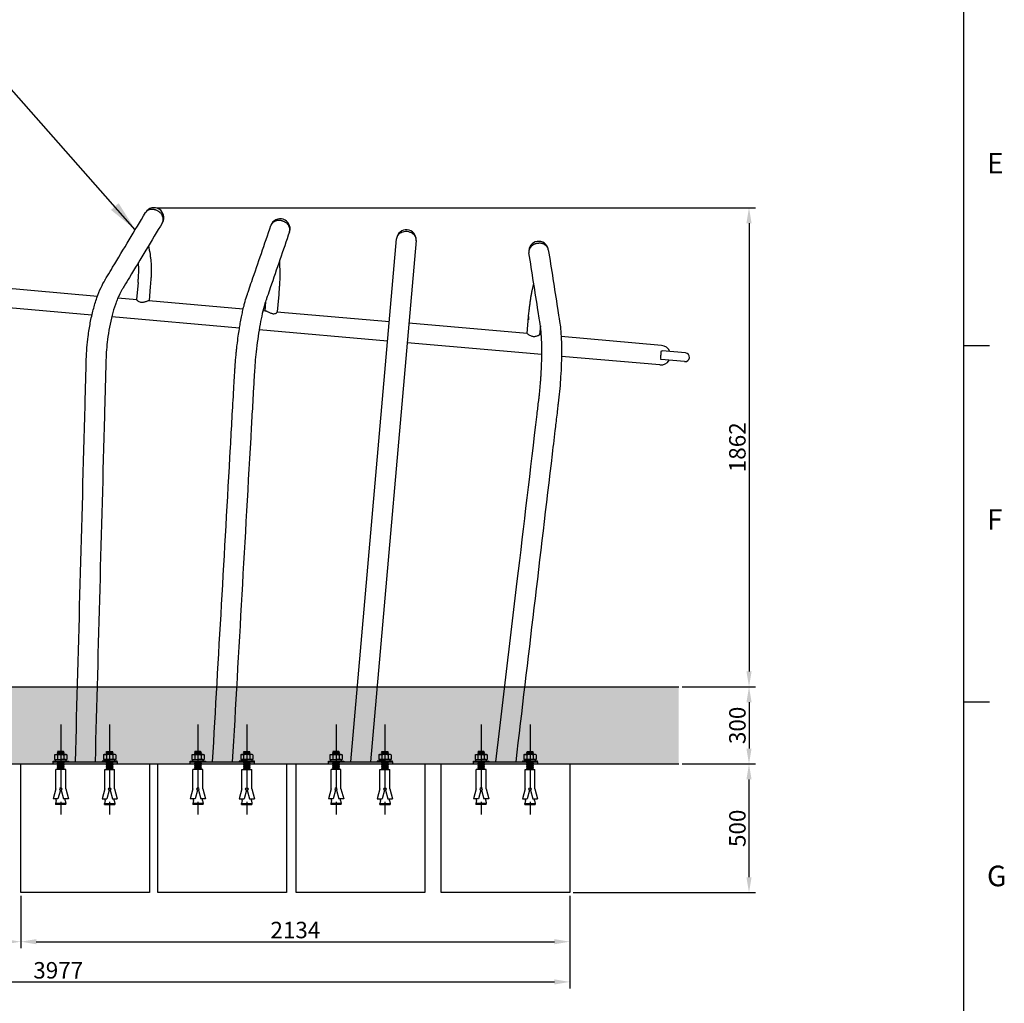
# Model space of a CAD drawing. Units: millimetres. Extents: x 10 to 16830, y 0 to 11880.
# Drawn here: x 12751 to 16577, y 1998 to 5821 of the extents above; entities that cross this region are included whole.
import ezdxf

# ---------------------------------------------------------------- set-up
doc = ezdxf.new("R2010")
doc.units = ezdxf.units.MM
doc.header["$LTSCALE"] = 200
doc.header["$MEASUREMENT"] = 0
doc.linetypes.add('CENTER', pattern=[2, 1.25, -0.25, 0.25, -0.25])
doc.linetypes.add('CENTER2', pattern=[28.575, 19.05, -3.175, 3.175, -3.175])
for name, color, linetype, true_color in [('CL', 1, 'CENTER2', 0xff0000), ('DIM', 9, 'Continuous', 0x808080), ('Sheet', 5, 'Continuous', 0x0000ff)]:
    doc.layers.add(name, color=color, linetype=linetype, true_color=true_color)
doc.styles.add('Arial', font='arial.ttf')
doc.dimstyles.new('DYNAMO (STANDARD)', dxfattribs={"dimscale": 40, "dimtxt": 3.2, "dimasz": 3, "dimexe": 1.25, "dimexo": 0.625, "dimtad": 1, "dimtoh": 1, "dimdec": 0, "dimzin": 1, "dimdsep": 46, "dimtxsty": 'Arial', "dimcen": 0, "dimadec": 0, "dimazin": 0, "dimtfac": 1, "dimtdec": 4, "dimtix": 1, "dimtmove": 1, "dimatfit": 3, "dimfxl": 0, "dimtolj": 1, "dimtzin": 1, "dimarcsym": 0})
doc.dimstyles.new('DYNAMO (STANDARD) 14', dxfattribs={"dimscale": 20, "dimtxt": 3.2, "dimasz": 3, "dimexe": 1.25, "dimexo": 0.625, "dimtad": 1, "dimtoh": 1, "dimdec": 0, "dimzin": 1, "dimdsep": 46, "dimtxsty": 'Arial', "dimcen": 0, "dimadec": 0, "dimazin": 0, "dimtfac": 1, "dimtdec": 4, "dimtix": 1, "dimtmove": 1, "dimatfit": 3, "dimfxl": 0, "dimtolj": 1, "dimtzin": 1, "dimarcsym": 0})
doc.dimstyles.new('DYNAMO (STANDARD) 15', dxfattribs={"dimscale": 20, "dimtxt": 3.2, "dimasz": 3, "dimexe": 1.25, "dimexo": 0.625, "dimtad": 1, "dimtoh": 1, "dimdec": 0, "dimzin": 1, "dimdsep": 46, "dimtxsty": 'Arial', "dimcen": 0, "dimadec": 0, "dimazin": 0, "dimtfac": 1, "dimtdec": 4, "dimtix": 1, "dimtmove": 1, "dimatfit": 3, "dimfxl": 0, "dimtolj": 1, "dimtzin": 1, "dimarcsym": 0})
doc.dimstyles.new('DYNAMO (STANDARD) 16', dxfattribs={"dimscale": 20, "dimtxt": 3.2, "dimasz": 3, "dimexe": 1.25, "dimexo": 0.625, "dimtad": 1, "dimtoh": 1, "dimdec": 0, "dimzin": 1, "dimdsep": 46, "dimtxsty": 'Arial', "dimcen": 0, "dimadec": 0, "dimazin": 0, "dimtfac": 1, "dimtdec": 4, "dimtix": 1, "dimtmove": 1, "dimatfit": 3, "dimfxl": 0, "dimtolj": 1, "dimtzin": 1, "dimarcsym": 0})
doc.dimstyles.new('DYNAMO (STANDARD) 18', dxfattribs={"dimscale": 20, "dimtxt": 3.2, "dimasz": 3, "dimexe": 1.25, "dimexo": 0.625, "dimtad": 1, "dimtoh": 1, "dimdec": 0, "dimzin": 1, "dimdsep": 46, "dimtxsty": 'Arial', "dimcen": 0, "dimadec": 0, "dimazin": 0, "dimtfac": 1, "dimtdec": 4, "dimtix": 1, "dimtmove": 1, "dimatfit": 3, "dimfxl": 0, "dimtolj": 1, "dimtzin": 1, "dimarcsym": 0})
doc.dimstyles.new('DYNAMO (STANDARD) 19', dxfattribs={"dimscale": 20, "dimtxt": 3.2, "dimasz": 3, "dimexe": 1.25, "dimexo": 0.625, "dimtad": 1, "dimtoh": 1, "dimdec": 0, "dimzin": 1, "dimdsep": 46, "dimtxsty": 'Arial', "dimcen": 0, "dimadec": 0, "dimazin": 0, "dimtfac": 1, "dimtdec": 4, "dimtix": 1, "dimtmove": 1, "dimatfit": 3, "dimfxl": 0, "dimtolj": 1, "dimtzin": 1, "dimarcsym": 0})
doc.dimstyles.new('DYNAMO (STANDARD) 20', dxfattribs={"dimscale": 20, "dimtxt": 3.2, "dimasz": 3, "dimexe": 1.25, "dimexo": 0.625, "dimtad": 1, "dimtoh": 1, "dimdec": 0, "dimzin": 1, "dimdsep": 46, "dimtxsty": 'Arial', "dimcen": 0, "dimadec": 0, "dimazin": 0, "dimtfac": 1, "dimtdec": 4, "dimtix": 1, "dimtmove": 1, "dimatfit": 3, "dimfxl": 0, "dimtolj": 1, "dimtzin": 1, "dimarcsym": 0})

# ---------------------------------------------------------------- blocks, each defined once
blk = doc.blocks.new('ISO A1 title block')
at = {"layer": 'Sheet'}
for p, q in [((820, 227.75), (825, 227.75)), ((820, 158.5), (825, 158.5))]:
    blk.add_line(p, q, dxfattribs=at)
blk.add_lwpolyline([(820, 574), (20, 574), (20, 20), (820, 20)], close=True, dxfattribs=at)
at = {"layer": 'Sheet', "color": 6, "true_color": 0xff00ff, "char_height": 4, "attachment_point": 7, "line_spacing_factor": 0.963855}
for s, insert, width in [('\\fArial;E', (824.5, 261.18), 6.9639), ('\\fArial;F', (824.5, 191.93), 6.6988), ('\\fArial;G', (824.5, 122.67), 7.7349)]:
    blk.add_mtext(s, dxfattribs=dict(at, insert=insert, width=width))
blk = doc.blocks.new('*D9')
at = {"layer": 'Defpoints', "color": 0}
for p in [(10912.2, 2428.6), (14888.7, 2428.6), (14888.7, 2081.5)]:
    blk.add_point(p, dxfattribs=at)
at = {"layer": 'DIM', "color": 0, "lineweight": -2}
for p, q in [((10912.2, 2416.1), (10912.2, 2056.5)), ((14888.7, 2416.1), (14888.7, 2056.5)), ((10972.2, 2081.5), (14828.7, 2081.5))]:
    blk.add_line(p, q, dxfattribs=at)
at = {"layer": 'DIM', "color": 0}
for points in [[(10972.2, 2091.5), (10972.2, 2071.5), (10912.2, 2081.5)], [(14828.7, 2071.5), (14828.7, 2091.5), (14888.7, 2081.5)]]:
    blk.add_solid(points, dxfattribs=at)
at = {"layer": 'DIM', "color": 0, "insert": (12900.5, 2126.7), "char_height": 64, "attachment_point": 5, "style": 'Arial'}
blk.add_mtext('\\A1;3977', dxfattribs=at)
blk = doc.blocks.new('*D10')
at = {"layer": 'Defpoints', "color": 0}
for p in [(12755.2, 2428.6), (14888.7, 2428.6), (14888.7, 2238)]:
    blk.add_point(p, dxfattribs=at)
at = {"layer": 'DIM', "color": 0, "lineweight": -2}
for p, q in [((12755.2, 2416.1), (12755.2, 2213)), ((14888.7, 2416.1), (14888.7, 2213)), ((12815.2, 2238), (14828.7, 2238))]:
    blk.add_line(p, q, dxfattribs=at)
at = {"layer": 'DIM', "color": 0}
for points in [[(12815.2, 2248), (12815.2, 2228), (12755.2, 2238)], [(14828.7, 2228), (14828.7, 2248), (14888.7, 2238)]]:
    blk.add_solid(points, dxfattribs=at)
at = {"layer": 'DIM', "color": 0, "insert": (13822, 2283.2), "char_height": 64, "attachment_point": 5, "style": 'Arial'}
blk.add_mtext('\\A1;2134', dxfattribs=at)
blk = doc.blocks.new('*D11')
at = {"layer": 'Defpoints', "color": 0}
for p in [(11412.2, 2428.6), (12755.2, 2428.6), (12755.2, 2238)]:
    blk.add_point(p, dxfattribs=at)
at = {"layer": 'DIM', "color": 0, "lineweight": -2}
for p, q in [((11412.2, 2416.1), (11412.2, 2213)), ((12755.2, 2416.1), (12755.2, 2213)), ((11472.2, 2238), (12695.2, 2238))]:
    blk.add_line(p, q, dxfattribs=at)
at = {"layer": 'DIM', "color": 0}
for points in [[(11472.2, 2248), (11472.2, 2228), (11412.2, 2238)], [(12695.2, 2228), (12695.2, 2248), (12755.2, 2238)]]:
    blk.add_solid(points, dxfattribs=at)
at = {"layer": 'DIM', "color": 0, "insert": (12083.7, 2283.2), "char_height": 64, "attachment_point": 5, "style": 'Arial'}
blk.add_mtext('\\A1;1343', dxfattribs=at)
blk = doc.blocks.new('*D13')
at = {"layer": 'Defpoints', "color": 0}
for p in [(15312.2, 2928.6), (15585, 2928.6), (14888.7, 2428.6)]:
    blk.add_point(p, dxfattribs=at)
at = {"layer": 'DIM', "color": 0, "lineweight": -2}
for p, q in [((15324.7, 2928.6), (15610, 2928.6)), ((15585, 2488.6), (15585, 2868.6)), ((14901.2, 2428.6), (15610, 2428.6))]:
    blk.add_line(p, q, dxfattribs=at)
at = {"layer": 'DIM', "color": 0}
for points in [[(15595, 2868.6), (15575, 2868.6), (15585, 2928.6)], [(15575, 2488.6), (15595, 2488.6), (15585, 2428.6)]]:
    blk.add_solid(points, dxfattribs=at)
at = {"layer": 'DIM', "color": 0, "insert": (15539.8, 2678.6), "char_height": 64, "attachment_point": 5, "rotation": 90, "style": 'Arial'}
blk.add_mtext('\\A1;500', dxfattribs=at)
blk = doc.blocks.new('*D14')
at = {"layer": 'Defpoints', "color": 0}
for p in [(15312.2, 3228.6), (15312.2, 2928.6), (15585, 2928.6)]:
    blk.add_point(p, dxfattribs=at)
at = {"layer": 'DIM', "color": 0, "lineweight": -2}
for p, q in [((15324.7, 3228.6), (15610, 3228.6)), ((15585, 3168.6), (15585, 2988.6)), ((15324.7, 2928.6), (15610, 2928.6))]:
    blk.add_line(p, q, dxfattribs=at)
at = {"layer": 'DIM', "color": 0}
for points in [[(15595, 3168.6), (15575, 3168.6), (15585, 3228.6)], [(15575, 2988.6), (15595, 2988.6), (15585, 2928.6)]]:
    blk.add_solid(points, dxfattribs=at)
at = {"layer": 'DIM', "color": 0, "insert": (15539.8, 3078.6), "char_height": 64, "attachment_point": 5, "rotation": 90, "style": 'Arial'}
blk.add_mtext('\\A1;300', dxfattribs=at)
blk = doc.blocks.new('*D15')
at = {"layer": 'Defpoints', "color": 0}
for p in [(13272.8, 5090.4), (15312.2, 3228.6), (15585, 3228.6)]:
    blk.add_point(p, dxfattribs=at)
at = {"layer": 'DIM', "color": 0, "lineweight": -2}
for p, q in [((13285.3, 5090.4), (15610, 5090.4)), ((15585, 5030.4), (15585, 3288.6)), ((15324.7, 3228.6), (15610, 3228.6))]:
    blk.add_line(p, q, dxfattribs=at)
at = {"layer": 'DIM', "color": 0}
for points in [[(15595, 5030.4), (15575, 5030.4), (15585, 5090.4)], [(15575, 3288.6), (15595, 3288.6), (15585, 3228.6)]]:
    blk.add_solid(points, dxfattribs=at)
at = {"layer": 'DIM', "color": 0, "insert": (15539.8, 4159.5), "char_height": 64, "attachment_point": 5, "rotation": 90, "style": 'Arial'}
blk.add_mtext('\\A1;1862', dxfattribs=at)
blk = doc.blocks.new('set anchor bolt')
at = {"color": 6, "true_color": 0xff00ff}
for p, q in [((-8480.5, -25624.6), (-8476, -25620.5)), ((-8476, -25628.6), (-8480.5, -25624.6)), ((-8480.5, -25624.6), (-8440, -25626.8)), ((-8476, -25620.5), (-8442, -25620.5)), ((-8476, -25620.5), (-8444.5, -25622.8)), ((-8476, -25620.5), (-8444.5, -25622.8)), ((-8444.5, -25622.8), (-8442, -25620.5)), ((-8440, -25626.8), (-8444.5, -25622.8)), ((-8444.5, -25630.9), (-8440, -25626.8)), ((-8415.3, -25676.5), (-8505.3, -25676.5)), ((-8505.3, -25676.5), (-8505.3, -25681.2)), ((-8505.3, -25681.2), (-8415.3, -25681.2)), ((-8496.3, -25640.3), (-8491.3, -25636.7)), ((-8496.3, -25640.3), (-8496.3, -25667.2)), ((-8424.3, -25667.2), (-8496.3, -25667.2)), ((-8491.8, -25673.4), (-8491.8, -25670.3)), ((-8429.2, -25636.7), (-8491.3, -25636.7)), ((-8490.5, -25636.7), (-8479, -25636.7)), ((-8488.6, -25667.2), (-8460.3, -25667.2)), ((-8480.5, -25632.7), (-8476, -25628.6)), ((-8476, -25636.7), (-8480.5, -25632.7)), ((-8480.5, -25632.7), (-8440, -25634.9)), ((-8480.5, -25684.1), (-8477.3, -25681.2)), ((-8480.5, -25684.1), (-8440, -25686.4)), ((-8476, -25688.2), (-8480.5, -25684.1)), ((-8479, -25640.3), (-8479, -25667.2)), ((-8476, -25628.6), (-8444.5, -25630.9)), ((-8464.8, -25676.5), (-8461.5, -25681.2)), ((-8460.4, -25681.2), (-8444.5, -25682.3)), ((-8460.4, -25681.2), (-8444.5, -25682.3)), ((-8437.7, -25667.2), (-8460.3, -25667.2)), ((-8457.6, -25676.5), (-8454.3, -25681.2)), ((-8440, -25634.9), (-8444.5, -25630.9)), ((-8444.5, -25682.3), (-8443.3, -25681.2)), ((-8440, -25686.4), (-8444.5, -25682.3)), ((-8442, -25636.7), (-8440, -25634.9)), ((-8430.1, -25636.7), (-8441.6, -25636.7)), ((-8441.6, -25640.3), (-8441.6, -25667.2)), ((-8441.6, -25640.3), (-8441.6, -25667.2)), ((-8424.3, -25640.3), (-8429.2, -25636.7)), ((-8424.3, -25640.3), (-8429.2, -25636.7)), ((-8428.8, -25673.4), (-8428.8, -25670.3)), ((-8424.3, -25640.3), (-8424.3, -25667.2)), ((-8415.3, -25681.2), (-8415.3, -25676.5)), ((-8489.5, -25726.2), (-8431, -25726.2)), ((-8489.5, -25840.9), (-8489.5, -25726.2)), ((-8480.5, -25692.2), (-8476, -25688.2)), ((-8480.5, -25692.2), (-8440, -25694.5)), ((-8476, -25696.3), (-8480.5, -25692.2)), ((-8480.5, -25700.3), (-8476, -25696.3)), ((-8480.5, -25700.3), (-8440, -25702.6)), ((-8476, -25704.4), (-8480.5, -25700.3)), ((-8480.5, -25708.4), (-8476, -25704.4)), ((-8480.5, -25708.4), (-8440, -25710.7)), ((-8476, -25712.5), (-8480.5, -25708.4)), ((-8480.5, -25716.5), (-8476, -25712.5)), ((-8476, -25720.6), (-8480.5, -25716.5)), ((-8480.5, -25716.5), (-8440, -25718.8)), ((-8480.5, -25724.6), (-8476, -25720.6)), ((-8478.8, -25726.2), (-8480.5, -25724.6)), ((-8480.5, -25724.6), (-8452.3, -25726.2)), ((-8476, -25688.2), (-8444.5, -25690.4)), ((-8476, -25696.3), (-8444.5, -25698.5)), ((-8476, -25696.3), (-8444.5, -25698.5)), ((-8476, -25704.4), (-8444.5, -25706.6)), ((-8476, -25712.5), (-8444.5, -25714.7)), ((-8476, -25712.5), (-8444.5, -25714.7)), ((-8476, -25720.6), (-8444.5, -25722.8)), ((-8444.5, -25690.4), (-8440, -25686.4)), ((-8440, -25694.5), (-8444.5, -25690.4)), ((-8444.5, -25698.5), (-8440, -25694.5)), ((-8440, -25702.6), (-8444.5, -25698.5)), ((-8444.5, -25706.6), (-8440, -25702.6)), ((-8440, -25710.7), (-8444.5, -25706.6)), ((-8444.5, -25714.7), (-8440, -25710.7)), ((-8440, -25718.8), (-8444.5, -25714.7)), ((-8444.5, -25722.8), (-8440, -25718.8)), ((-8440.8, -25726.2), (-8444.5, -25722.8)), ((-8431, -25840.9), (-8431, -25726.2)), ((-8489.5, -25840.9), (-8505.3, -25899.4)), ((-8462.8, -25848.1), (-8476.6, -25899.4)), ((-8457.8, -25848.1), (-8444, -25899.4)), ((-8431, -25840.9), (-8415.3, -25899.4)), ((-8505.3, -25899.4), (-8476.6, -25899.4)), ((-8487.2, -25908.7), (-8490.7, -25927.4)), ((-8487.2, -25908.7), (-8487.2, -25899.4)), ((-8444, -25899.4), (-8415.3, -25899.4)), ((-8433.4, -25908.7), (-8433.4, -25899.4)), ((-8433.4, -25899.4), (-8431, -25899.4)), ((-8433.4, -25908.7), (-8429.9, -25927.4)), ((-8490.7, -25927.4), (-8429.9, -25927.4)), ((-8490.7, -25932.1), (-8490.7, -25927.4)), ((-8490.7, -25932.1), (-8429.9, -25932.1)), ((-8429.9, -25927.4), (-8429.9, -25932.1))]:
    blk.add_line(p, q, dxfattribs=at)
blk.add_circle((-8460.3, -25840.9), 7.42, dxfattribs=at)
for centre, radius, start, end in [((-8487.6, -25648.9), 12.2, 44.83287, 135.16713), ((-8488.6, -25670.3), 3.15, 90, 180), ((-8488.6, -25673.4), 3.15, 180, 270), ((-8460.3, -25686.8), 50.1, 68.03686, 111.96314), ((-8432.9, -25648.9), 12.2, 44.83287, 135.16713), ((-8431.9, -25670.3), 3.15, 0, 90), ((-8431.9, -25673.4), 3.15, 270, 0)]:
    blk.add_arc(centre, radius, start, end, dxfattribs=at)

msp = doc.modelspace()

# ---------------------------------------------------------------- hatches: boundary and pattern name
at = {"true_color": 0x808080}
h = msp.add_hatch(dxfattribs=at)
h.set_pattern_fill('AR-SAND', color=8, scale=50, style=0, pattern_type=2)
h.set_pattern_definition([(37.5, (-5180.46, 27707.87), (-3.14967, 96.34119), [0, -76, 0, -85, 0, -81.25]), (7.5, (-5180.46, 27707.87), (88.48884, 141.1073), [0, -41, 0, -68.5, 0, -26.25]), (327.5, (-5241.96, 27707.87), (155.7071, 0.28295), [0, -25, 0, -90, 0, -117.5]), (317.5, (-5241.96, 27707.87), (150.30633, 43.8838), [0, -12.5, 0, -59, 0, -67.5])])
h.paths.add_polyline_path([(15312.2, 3228.6), (10712.2, 3228.6), (10712.2, 2928.6), (15312.2, 2928.6)], flags=0)

# ---------------------------------------------------------------- linework, layer by layer
for p, q in [((14219.8, 4982.1), (14219.4, 4981.4)), ((14220.2, 4982.7), (14219.8, 4982.1)), ((14219.8, 4982.1), (14219.8, 4982.1)), ((14220.3, 4982.8), (14220.2, 4982.7)), ((14220.7, 4983.4), (14220.3, 4982.8)), ((14221.2, 4984), (14220.7, 4983.4)), ((14220.7, 4983.4), (14220.7, 4983.4)), ((14221.3, 4984.1), (14221.2, 4984)), ((14221.7, 4984.6), (14221.3, 4984.1)), ((14221.8, 4984.7), (14221.7, 4984.6)), ((14234.6, 4994.1), (14232.9, 4993.4)), ((14269.6, 4994.3), (14268.8, 4994.6)), ((14268.8, 4994.6), (14268.8, 4994.6)), ((14037.6, 2936.6), (14215.5, 4969.8)), ((14291.5, 4963.1), (14114.2, 2936.6)), ((14215.6, 4970.9), (14215.5, 4970.5)), ((14215.5, 4970.5), (14215.5, 4970.2)), ((14215.5, 4970.2), (14215.5, 4969.8)), ((14215.6, 4971.3), (14215.6, 4970.9)), ((14290.8, 4971.5), (14290.7, 4972.1)), ((14290.9, 4971.3), (14290.8, 4971.5)), ((14291, 4970.7), (14290.9, 4971.3)), ((14291, 4970.6), (14291, 4970.7)), ((14291.1, 4970), (14291, 4970.6)), ((14291.2, 4969.8), (14291.1, 4970)), ((14291.3, 4969.2), (14291.2, 4969.8)), ((14291.3, 4969.1), (14291.3, 4969.2)), ((14291.4, 4968.5), (14291.3, 4969.1)), ((14291.4, 4968.3), (14291.4, 4968.5)), ((14291.4, 4967.7), (14291.4, 4968.3)), ((14291.5, 4967.6), (14291.4, 4967.7)), ((14291.4, 4962.3), (14291.4, 4962.6)), ((14291.5, 4966.9), (14291.5, 4967.6)), ((14291.6, 4965.4), (14291.5, 4966.9)), ((14291.5, 4963.1), (14291.5, 4963.1)), ((14735.4, 4936.4), (14735.1, 4935.9)), ((14735.6, 4936.6), (14735.4, 4936.4)), ((14736, 4937.1), (14735.6, 4936.6)), ((14736.1, 4937.3), (14736, 4937.1)), ((14736.5, 4937.7), (14736.1, 4937.3)), ((14736.7, 4937.9), (14736.5, 4937.7)), ((14737.1, 4938.4), (14736.7, 4937.9)), ((14737.3, 4938.6), (14737.1, 4938.4)), ((14737.7, 4939.1), (14737.3, 4938.6)), ((14737.9, 4939.3), (14737.7, 4939.1)), ((14738, 4939.4), (14737.9, 4939.3)), ((14738.3, 4939.7), (14738, 4939.4)), ((14738.5, 4939.9), (14738.3, 4939.7)), ((14740.4, 4941.7), (14738.5, 4939.9)), ((14740.5, 4941.8), (14740.4, 4941.7)), ((14741, 4942.2), (14740.5, 4941.8)), ((14741.2, 4942.4), (14741, 4942.2)), ((14741.7, 4942.8), (14741.2, 4942.4)), ((14741.9, 4942.9), (14741.7, 4942.8)), ((14742.5, 4943.4), (14741.9, 4942.9)), ((14742.6, 4943.5), (14742.5, 4943.4)), ((14743.2, 4943.9), (14742.6, 4943.5)), ((14743.3, 4944), (14743.2, 4943.9)), ((14744, 4944.5), (14743.3, 4944)), ((14744.1, 4944.6), (14744, 4944.5)), ((14744.7, 4945), (14744.1, 4944.6)), ((14744.9, 4945.1), (14744.7, 4945)), ((14745.5, 4945.5), (14744.9, 4945.1)), ((14745.7, 4945.6), (14745.5, 4945.5)), ((14746.5, 4946.1), (14745.7, 4945.6)), ((14745.7, 4945.6), (14745.7, 4945.6)), ((14748, 4946.9), (14746.5, 4946.1)), ((14746.5, 4946.1), (14746.5, 4946.1)), ((14748.1, 4947), (14748, 4946.9)), ((14748.8, 4947.4), (14748.1, 4947)), ((14749, 4947.5), (14748.8, 4947.4)), ((14749.7, 4947.8), (14749, 4947.5)), ((14749.8, 4947.9), (14749.7, 4947.8)), ((14750.5, 4948.2), (14749.8, 4947.9)), ((14750.6, 4948.2), (14750.5, 4948.2)), ((14751.4, 4948.6), (14750.6, 4948.2)), ((14752.2, 4949), (14751.4, 4948.6)), ((14751.4, 4948.6), (14751.4, 4948.6)), ((14752.3, 4949), (14752.2, 4949)), ((14753.1, 4949.3), (14752.3, 4949)), ((14753.9, 4949.6), (14753.1, 4949.3)), ((14753.1, 4949.3), (14753.1, 4949.3)), ((14754, 4949.6), (14753.9, 4949.6)), ((14755.6, 4950.2), (14754, 4949.6)), ((14756.5, 4950.5), (14755.6, 4950.2)), ((14755.6, 4950.2), (14755.6, 4950.2)), ((14756.7, 4950.5), (14756.5, 4950.5)), ((14757.3, 4950.7), (14756.7, 4950.5)), ((14757.6, 4950.8), (14757.3, 4950.7)), ((14758.2, 4950.9), (14757.6, 4950.8)), ((14758.4, 4951), (14758.2, 4950.9)), ((14759.1, 4951.2), (14758.4, 4951)), ((14759.3, 4951.2), (14759.1, 4951.2)), ((14760, 4951.4), (14759.3, 4951.2)), ((14760.2, 4951.4), (14760, 4951.4)), ((14762.7, 4951.9), (14760.2, 4951.4)), ((14762.7, 4951.9), (14763.6, 4952)), ((14763.7, 4952), (14763.6, 4952)), ((14763.7, 4952), (14764.3, 4952.1)), ((14764.5, 4952.1), (14764.3, 4952.1)), ((14764.6, 4952.1), (14764.5, 4952.1)), ((14764.6, 4952.1), (14765.4, 4952.2)), ((14765.7, 4952.2), (14765.4, 4952.2)), ((14765.7, 4952.2), (14766.3, 4952.3)), ((14766.6, 4952.3), (14766.3, 4952.3)), ((14766.6, 4952.3), (14766.9, 4952.3)), ((14767.3, 4952.4), (14766.9, 4952.3)), ((14767.3, 4952.4), (14768, 4952.4)), ((14729.6, 4922), (14729.5, 4920.5)), ((14729.5, 4920.5), (14729.5, 4919.9)), ((14729.5, 4919.9), (14729.5, 4919.8)), ((14729.5, 4919.8), (14729.5, 4919.2)), ((14729.5, 4919.2), (14729.5, 4918.5)), ((14729.5, 4918.5), (14729.5, 4918.4)), ((14729.5, 4918.4), (14729.5, 4917.8)), ((14729.5, 4917.8), (14729.5, 4917.7)), ((14729.5, 4917.7), (14729.6, 4917.1)), ((14729.7, 4922.7), (14729.6, 4922)), ((14729.6, 4917.1), (14729.6, 4917)), ((14729.6, 4917), (14729.6, 4916.4)), ((14729.6, 4916.4), (14729.7, 4916.2)), ((14729.8, 4923.4), (14729.7, 4922.7)), ((14729.7, 4922.7), (14729.7, 4922.7)), ((14729.7, 4916.2), (14729.7, 4915.7)), ((14729.7, 4915.7), (14729.8, 4915.5)), ((14729.9, 4924.1), (14729.8, 4923.4)), ((14729.8, 4923.4), (14729.8, 4923.4)), ((14729.8, 4915.5), (14729.8, 4915.5)), ((14730, 4924.8), (14729.9, 4924.1)), ((14729.9, 4924.1), (14729.9, 4924.1)), ((14730.1, 4924.9), (14730, 4924.8)), ((14730.2, 4925.5), (14730.1, 4924.9)), ((14730.4, 4926.3), (14730.2, 4925.6)), ((14730.2, 4925.6), (14730.2, 4925.5)), ((14730.6, 4927), (14730.4, 4926.3)), ((14730.4, 4926.3), (14730.4, 4926.3)), ((14730.9, 4927.8), (14730.6, 4927)), ((14730.6, 4927), (14730.6, 4927)), ((14731.1, 4928.5), (14730.9, 4927.8)), ((14730.9, 4927.8), (14730.9, 4927.8)), ((14731.4, 4929.2), (14731.1, 4928.6)), ((14731.1, 4928.6), (14731.1, 4928.5)), ((14731.7, 4929.9), (14731.4, 4929.3)), ((14731.4, 4929.3), (14731.4, 4929.2)), ((14732, 4930.6), (14731.7, 4930.1)), ((14731.7, 4930.1), (14731.7, 4929.9)), ((14732.1, 4930.8), (14732, 4930.6)), ((14732.3, 4931.4), (14732.1, 4930.8)), ((14732.4, 4931.6), (14732.3, 4931.4)), ((14732.7, 4932.1), (14732.4, 4931.6)), ((14732.8, 4932.3), (14732.7, 4932.1)), ((14732.9, 4932.4), (14732.8, 4932.3)), ((14733.1, 4932.8), (14732.9, 4932.4)), ((14733.2, 4933), (14733.1, 4932.8)), ((14734.1, 4934.5), (14733.2, 4933)), ((14734.5, 4935.1), (14734.1, 4934.5)), ((14734.6, 4935.2), (14734.5, 4935.1)), ((14734.9, 4935.7), (14734.6, 4935.2)), ((14735.1, 4935.9), (14734.9, 4935.7)), ((12555.5, 4790.7), (13053.3, 4747.2)), ((13210.7, 4800), (13204.9, 4733.9)), ((13258, 4783.6), (13253.3, 4729.7)), ((13259.1, 4795.8), (13258, 4783.6)), ((13757.2, 4752.2), (13756.1, 4740)), ((13031.4, 4672.5), (12548.9, 4714.7)), ((13132.6, 4740.2), (13205.4, 4733.8)), ((13252.9, 4729.7), (13619.6, 4697.6)), ((13706, 4724.7), (13703, 4690.3)), ((13756.1, 4740), (13751.4, 4686.1)), ((13696.5, 4690.9), (13704.7, 4690.2)), ((13749.6, 4686.2), (14187.3, 4647.9)), ((13604.9, 4622.3), (13108.2, 4665.8)), ((14723, 4601.1), (14263.3, 4641.3)), ((14728.7, 4667.2), (14727.7, 4655)), ((14774.4, 4631.2), (14771.4, 4596.8)), ((14180.6, 4571.9), (13681.2, 4615.6)), ((14777.9, 4596.3), (14771.4, 4596.8)), ((14779.9, 4519.5), (14256.7, 4565.3)), ((15245.3, 4555.4), (14854.8, 4589.5)), ((15337.9, 4526), (15246.9, 4534)), ((15337.9, 4526), (15337.9, 4526)), ((15238.6, 4479.4), (14856.1, 4512.8)), ((15239, 4479.3), (15238.6, 4479.4)), ((15334.9, 4492.2), (15243.9, 4500.1)), ((10712.2, 3228.6), (15312.2, 3228.6)), ((10712.2, 2928.6), (15312.2, 2928.6)), ((12880.4, 2928.6), (12880.4, 2936.6)), ((12880.4, 2936.6), (13130.4, 2936.6)), ((12880.4, 2928.6), (13130.3, 2928.6)), ((13130.4, 2928.6), (13130.4, 2936.6)), ((13413.3, 2928.6), (13413.3, 2936.6)), ((13413.3, 2936.6), (13663.3, 2936.6)), ((13413.3, 2928.6), (13663.3, 2928.6)), ((13663.3, 2928.6), (13663.3, 2936.6)), ((13950.2, 2928.6), (13950.2, 2936.6)), ((13950.2, 2936.6), (14200.2, 2936.6)), ((13950.2, 2928.6), (14200.2, 2928.6)), ((14200.2, 2928.6), (14200.2, 2936.6)), ((14513.9, 2928.6), (14513.9, 2936.6)), ((14513.9, 2936.6), (14763.9, 2936.6)), ((14513.9, 2928.6), (14763.9, 2928.6)), ((14763.9, 2928.6), (14763.9, 2936.6))]:
    msp.add_line(p, q)
msp.add_lwpolyline([(14723, 4601.1), (14728.7, 4667.2), (14728.7, 4667.2), (14730, 4681.3), (14730.5, 4686.8), (14730.9, 4690.5), (14731.2, 4694.2), (14731.6, 4698), (14732, 4701.7), (14732.5, 4705.6), (14733, 4709.5), (14733.4, 4713.5), (14733.9, 4717.4), (14734.5, 4721.3), (14735, 4725.2), (14735.6, 4729.1), (14736.2, 4733), (14736.7, 4736.3), (14737.2, 4739.6), (14737.7, 4742.9), (14738.3, 4746.2), (14738.9, 4749.5), (14739.5, 4752.8), (14740.1, 4756), (14740.7, 4759.3), (14741.5, 4763.2), (14742.2, 4767), (14748.5, 4796.5)])
for points in [[(12755.2, 2928.6), (13255.2, 2928.6), (13255.2, 2428.6), (12755.2, 2428.6)], [(13288.1, 2928.6), (13788.1, 2928.6), (13788.1, 2428.6), (13288.1, 2428.6)], [(13825, 2928.6), (14325, 2928.6), (14325, 2428.6), (13825, 2428.6)], [(14388.7, 2928.6), (14888.7, 2928.6), (14888.7, 2428.6), (14388.7, 2428.6)]]:
    msp.add_lwpolyline(points, close=True)
for centre, radius, start, end in [((13272.8, 5052.2), 38.2, 330.0268, 147.8462), ((13763.2, 5009.3), 38.2, 343.1148, 159.9285), ((14253.5, 4966.4), 38.1, 356.3802, 173.2449), ((14241.9, 4967.3), 26.6, 147.9723, 171.3944), ((14247.9, 4962.5), 34.3, 115.8964, 139.6915), ((14251.5, 4955.5), 42.2, 100.0617, 113.6424), ((14252.2, 4951.6), 46.1, 68.8641, 100.0603), ((14265.9, 4965.3), 25.6, 355.0427, 0.1327), ((14767.5, 4921.5), 38.2, 10.0082, 187.6165), ((15241.9, 4517.4), 38.1, 21.4623, 84.999), ((15336.4, 4509.1), 17, 265, 85), ((15241.9, 4517.4), 38.2, 265.6416, 328.5377)]:
    msp.add_arc(centre, radius, start, end)
for points, knots in [([(12967.4, 2936.6), (12979.9, 3398.1), (12993.2, 3889.9), (13006.9, 4396.8), (13008.3, 4450.4), (13009.1, 4478.6), (13009.5, 4493.2), (13010.1, 4514.5), (13011.8, 4545.8), (13016.7, 4593.4), (13024.5, 4642.9), (13035.9, 4693.1), (13049.7, 4738.9), (13065.1, 4777.8), (13077.3, 4801.4), (13084.5, 4813.4), (13087.6, 4818.5), (13097, 4834.1), (13148, 4918.8), (13197.4, 5000.9), (13240.1, 5071.9)], [0, 0, 0, 0, 1385.03864, 1475.857092, 1521.254461, 1545.861247, 1560.516686, 1564.955636, 1610.030306, 1654.306456, 1708.677828, 1760.361195, 1808.507215, 1852.159933, 1885.511591, 1888.106167, 1894.297171, 1903.480321, 1942.497645, 2190.984249, 2190.984249, 2190.984249, 2190.984249]), ([(13305.5, 5032.6), (13262.8, 4961.6), (13213.3, 4879.3), (13162.3, 4794.6), (13152.9, 4779.1), (13150, 4774.3), (13144.4, 4765), (13137.5, 4751.7), (13129.2, 4732.3), (13119.6, 4706.8), (13109.1, 4671.4), (13099, 4625.9), (13092.1, 4581.1), (13087.8, 4538.4), (13086.3, 4510.5), (13085.8, 4491.2), (13085.4, 4476.7), (13084.5, 4444.6), (13082.7, 4378.1), (13069, 3872), (13055.8, 3384.7), (13043.7, 2936.6)], [0, 0, 0, 0, 248.497228, 287.975068, 296.698522, 302.885742, 304.735862, 329.262559, 347.84513, 367.831186, 411.095724, 458.372489, 507.603423, 547.095472, 587.162286, 591.24403, 605.208277, 630.738597, 687.49783, 804.797164, 2149.666998, 2149.666998, 2149.666998, 2149.666998]), ([(13500.6, 2936.6), (13523.7, 3344.1), (13551.1, 3827.1), (13579.5, 4329), (13585.1, 4426.5), (13586.4, 4450.7), (13586.9, 4458.2), (13587.3, 4464.6), (13588.1, 4476.7), (13589.4, 4493.9), (13591, 4511.8), (13592.2, 4524.2), (13593, 4532), (13594.1, 4542.8), (13596.4, 4562.8), (13599.9, 4589.3), (13604.1, 4617.4), (13608.2, 4642.3), (13612.5, 4664.8), (13617.2, 4687.6), (13621.9, 4707.5), (13627.8, 4730.2), (13632.5, 4745.8), (13636.6, 4757.5), (13638.3, 4762.7), (13643.8, 4778.6), (13673.5, 4865.2), (13702.3, 4949.2), (13727.1, 5021.7)], [0, 0, 0, 0, 1224.541708, 1451.267053, 1507.95275, 1517.597879, 1523.977248, 1530.399946, 1536.830536, 1560.506274, 1582.075166, 1590.691185, 1597.859503, 1605.72805, 1623.281547, 1658.292759, 1685.956926, 1708.351532, 1734.078531, 1754.571928, 1778.273463, 1795.510713, 1824.87309, 1827.093234, 1832.753527, 1841.325886, 1877.446269, 2107.493864, 2107.493864, 2107.493864, 2107.493864]), ([(13799.3, 4996.9), (13774.4, 4924.4), (13745.6, 4840.3), (13715.9, 4753.7), (13710.5, 4737.9), (13708.8, 4733), (13705.3, 4722.8), (13699.1, 4702.2), (13690.8, 4667.7), (13682.5, 4625.4), (13675.3, 4578.9), (13667.9, 4519.1), (13664.2, 4473.5), (13662.3, 4439.9), (13661.4, 4425.2), (13659.4, 4389.3), (13655.7, 4325.2), (13628, 3836.3), (13601.6, 3370.1), (13577, 2936.6)], [0, 0, 0, 0, 229.999336, 266.545673, 274.622319, 280.348369, 282.123297, 306.675336, 344.924506, 388.548798, 436.117465, 486.0534, 569.172436, 573.450259, 586.918555, 613.367142, 681.385148, 779.630668, 2082.234437, 2082.234437, 2082.234437, 2082.234437]), ([(14290.7, 4972.1), (14290.4, 4973.2), (14289.6, 4975.4), (14287.4, 4980), (14283.4, 4985.4), (14277.1, 4990.7), (14272.2, 4993.2), (14269.6, 4994.3)], [0, 0, 0, 0, 3.332992, 7.178445, 15.118283, 23.472016, 31.670442, 31.670442, 31.670442, 31.670442]), ([(13251.9, 4943.6), (13253.7, 4931.9), (13255.7, 4918.4), (13257.8, 4904.1), (13258.5, 4899.3), (13260.1, 4887.5), (13262, 4865), (13262.1, 4839.1), (13261.1, 4820), (13260.5, 4811.6), (13259.9, 4804.6), (13259.4, 4799.8), (13259.1, 4795.8)], [0, 0, 0, 0, 35.605889, 40.754904, 43.48672, 49.95865, 76.559459, 111.227255, 127.642565, 134.034145, 136.413461, 148.569487, 148.569487, 148.569487, 148.569487]), ([(14601.4, 2936.6), (14629.2, 3170.6), (14682.5, 3621), (14737.9, 4089.2), (14766.1, 4326.6), (14768.9, 4350.2), (14769.8, 4358.6), (14770.7, 4366.4), (14771.9, 4378.1), (14773.1, 4390.8), (14774.4, 4405.6), (14775.4, 4417.5), (14776.2, 4428.5), (14777.2, 4442.9), (14778.3, 4462), (14779.3, 4487.5), (14779.9, 4511.2), (14780.1, 4536.6), (14779.8, 4557.3), (14779, 4578.9), (14778, 4595.7), (14776.3, 4616), (14774.7, 4629.6), (14773.1, 4639.9), (14772.2, 4645.2), (14769.7, 4661.5), (14755.5, 4751.9), (14741.7, 4839.4), (14729.8, 4915.5)], [0, 0, 0, 0, 706.9153, 1360.638611, 1414.251326, 1424.206021, 1432.039249, 1439.643197, 1447.752533, 1467.135732, 1477.921961, 1492.29051, 1503.038213, 1510.895117, 1535.678584, 1560.452774, 1587.416736, 1606.914211, 1636.709379, 1649.501807, 1671.691349, 1687.029249, 1710.848747, 1712.556106, 1718.282158, 1727.208745, 1761.771609, 1992.95152, 1992.95152, 1992.95152, 1992.95152]), ([(14805.1, 4927.4), (14817, 4851.6), (14830.8, 4764), (14845, 4673.5), (14847.6, 4657), (14848.5, 4651.6), (14850.4, 4639.6), (14853.2, 4616.1), (14855.7, 4578.1), (14856.6, 4533.3), (14855.8, 4484.6), (14852.6, 4420.5), (14848.2, 4371.2), (14843.9, 4334.9), (14842.2, 4320.9), (14838.3, 4287.7), (14830.7, 4223.9), (14776.9, 3769.4), (14725.5, 3335.5), (14678.3, 2936.6)], [0, 0, 0, 0, 230.047634, 266.167978, 274.669721, 280.400631, 282.54543, 311.123248, 351.357784, 396.557932, 445.526021, 497.483702, 589.185932, 593.887413, 607.097689, 631.655758, 694.00567, 799.808393, 2004.801186, 2004.801186, 2004.801186, 2004.801186]), ([(13210.7, 4800), (13210.9, 4802.7), (13211.3, 4806.8), (13211.7, 4811.9), (13212.1, 4816.6), (13212.8, 4826), (13213.7, 4846.8), (13213.2, 4865.2), (13212.1, 4877.4)], [0, 0, 0, 0, 8.215818, 12.380646, 15.157057, 22.484836, 40.710489, 77.568505, 77.568505, 77.568505, 77.568505]), ([(13760.2, 4882.9), (13760.5, 4875.8), (13760.8, 4866.8), (13761.1, 4856.8), (13761.3, 4851.2), (13761.6, 4838.8), (13761.5, 4816.9), (13760.4, 4792.6), (13759.2, 4775.2), (13758.5, 4767.5), (13758, 4760.9), (13757.5, 4756.2), (13757.2, 4752.2)], [0, 0, 0, 0, 21.391855, 27.065624, 30.12303, 37.977154, 64.490302, 95.740931, 111.016354, 116.732609, 118.856456, 130.920273, 130.920273, 130.920273, 130.920273]), ([(13205.4, 4733.8), (13205.3, 4733.8), (13205.1, 4733.8), (13204.9, 4733.7), (13204.8, 4733.3), (13205.1, 4732.7), (13205.6, 4732.1), (13206.7, 4730.9), (13208.7, 4729.2), (13212.3, 4726.8), (13217.2, 4724.5), (13222.9, 4723.4), (13228.6, 4723.3), (13234.3, 4724.2), (13238.9, 4725.5), (13243.6, 4726.9), (13247, 4728.2), (13250.2, 4729.2), (13251.6, 4729.6), (13252.4, 4729.7), (13252.7, 4729.7), (13252.9, 4729.7)], [0, 0, 0, 0, 0.292496, 0.506485, 0.836298, 1.471322, 2.243561, 3.233506, 6.38625, 10.088177, 16.177003, 22.419398, 27.535895, 33.40272, 39.407134, 41.977386, 48.073431, 50.328508, 51.897076, 52.42757, 52.876409, 52.876409, 52.876409, 52.876409]), ([(13704.7, 4690.2), (13705, 4690.1), (13705.7, 4690), (13707.3, 4689.6), (13709.6, 4688.7), (13714.5, 4686.4), (13720, 4683.6), (13726.4, 4680.9), (13731.2, 4679.3), (13736.3, 4678.4), (13741.8, 4678.6), (13746.6, 4680.3), (13749.4, 4682.1), (13750.6, 4683.4), (13751.2, 4684.2), (13751.3, 4684.9), (13751.3, 4685.3), (13751, 4685.7), (13750.4, 4686.1), (13749.9, 4686.2), (13749.6, 4686.2)], [0, 0, 0, 0, 0.948608, 2.102194, 5.032818, 8.121731, 18.246923, 23.771049, 28.860109, 33.260416, 39.398554, 45.343158, 48.237155, 49.463034, 50.440762, 51.189557, 51.469896, 51.836533, 52.587585, 53.455579, 53.455579, 53.455579, 53.455579]), ([(14723, 4601.1), (14724.1, 4600.2), (14726.2, 4598.7), (14730.2, 4596), (14735, 4593.3), (14740.8, 4591.1), (14744.6, 4590.4), (14746.4, 4590.3)], [0, 0, 0, 0, 4.169238, 7.875396, 14.587781, 20.642104, 26.172475, 26.172475, 26.172475, 26.172475]), ([(14746.4, 4590.3), (14747.4, 4590.2), (14749.3, 4590.1), (14753.3, 4590.3), (14758.6, 4591.3), (14764.1, 4593.2), (14768, 4595), (14770.1, 4596.1), (14771, 4596.6), (14771.3, 4596.7), (14771.4, 4596.8), (14771.4, 4596.8)], [0, 0, 0, 0, 2.838206, 5.874838, 12.03682, 19.014637, 23.088028, 25.1186, 25.92165, 26.112246, 26.218712, 26.218712, 26.218712, 26.218712]), ([(15243.9, 4500.1), (15243.6, 4500.2), (15242.9, 4500.4), (15242.1, 4501.3), (15241.8, 4502.6), (15241.6, 4504.5), (15241.8, 4506.7), (15242.1, 4510.2), (15242.5, 4513.7), (15242.9, 4517.4), (15243.2, 4521.1), (15243.4, 4524.4), (15243.6, 4527.3), (15243.8, 4528.9), (15244, 4530.5), (15244.3, 4531.6), (15244.6, 4532.5), (15245, 4533.2), (15245.5, 4533.7), (15246.2, 4534), (15246.7, 4534), (15246.9, 4534)], [0, 0, 0, 0, 1.05475, 2.070196, 3.409427, 5.019641, 7.917502, 10.131358, 15.518615, 18.327279, 21.454836, 26.625884, 28.172116, 30.134103, 31.6059, 32.842219, 33.70681, 34.443343, 35.197004, 35.887308, 36.603554, 36.603554, 36.603554, 36.603554])]:
    msp.add_open_spline(points, degree=3, knots=knots)
for points, weights, knots in [([(13305.5, 5032.6), (13307, 5035.2), (13307.9, 5038.2), (13316, 5066.8), (13280.9, 5080.9), (13252.4, 5092.3), (13240.1, 5071.9)], [1, 0.991115933417, 1, 0.707106781187, 1, 0.748294890082, 0.929207937836], [0, 0, 0, 6.108798, 6.108798, 66.034678, 66.034678, 117.533481, 117.533481, 117.533481]), ([(13799.3, 4996.9), (13799.9, 4998.5), (13800.2, 5000.3), (13806.1, 5030.6), (13769.1, 5039.6), (13736.1, 5047.7), (13727.1, 5021.7)], [1, 0.997559081105, 1, 0.707106781187, 1, 0.729676618645, 0.958338709218], [0, 0, 0, 3.480005, 3.480005, 63.405885, 63.405885, 118.713981, 118.713981, 118.713981])]:
    msp.add_rational_spline(points, weights, degree=2, knots=knots)
msp.add_rational_spline([(14805.1, 4927.4), (14801, 4953.8), (14768, 4952.4)], [0.948558684187, 0.735599148946, 1], degree=2)
at = {"layer": 'CL', "linetype": 'CENTER'}
for p, q in [((12910.4, 3081.6), (12910.4, 2691.4)), ((13100.4, 3081.6), (13100.4, 2691.4)), ((13443.3, 3081.6), (13443.3, 2691.4)), ((13633.3, 3081.6), (13633.3, 2691.4)), ((13980.2, 3081.6), (13980.2, 2691.4)), ((14170.2, 3081.6), (14170.2, 2691.4)), ((14543.9, 3081.6), (14543.9, 2691.4)), ((14733.9, 3081.6), (14733.9, 2691.4))]:
    msp.add_line(p, q, dxfattribs=at)

# ---------------------------------------------------------------- block references
at = {"yscale": 0.6584362139910809, "zscale": 0.6584362139910809}
for p, xscale in [((7339.8, 19846), -0.6584362139910809), ((18670.9, 19846), 0.6584362139910809), ((7872.8, 19846), -0.6584362139910809), ((19203.9, 19846), 0.6584362139910809), ((8409.6, 19846), -0.6584362139910809), ((19740.7, 19846), 0.6584362139910809), ((8973.4, 19846), -0.6584362139910809), ((20304.5, 19846), 0.6584362139910809)]:
    msp.add_blockref('set anchor bolt', p, dxfattribs=dict(at, xscale=xscale))
at = {"layer": 'Sheet', "xscale": 20, "yscale": 20, "zscale": 20}
msp.add_blockref('ISO A1 title block', (20, 0), dxfattribs=at)

# ---------------------------------------------------------------- dimensions: what is measured, and where the dimension line sits
at = {"layer": 'DIM'}
for base, p1, p2, angle, dimstyle, picture, middle in [((15585, 3228.6), (13272.8, 5090.4), (15312.2, 3228.6), 90, 'DYNAMO (STANDARD) 14', '*D15', (15539.8, 4159.5)), ((15585, 2928.6), (15312.2, 3228.6), (15312.2, 2928.6), 90, 'DYNAMO (STANDARD) 15', '*D14', (15539.8, 3078.6)), ((15585, 2928.6), (14888.7, 2428.6), (15312.2, 2928.6), 270, 'DYNAMO (STANDARD) 16', '*D13', (15539.8, 2678.6))]:
    dim = msp.add_linear_dim(base=base, p1=p1, p2=p2, angle=angle, dimstyle=dimstyle, dxfattribs=at)
    dim.commit()
    dim.dimension.update_dxf_attribs({"geometry": picture, "text_midpoint": middle})
for base, p1, p2, dimstyle, picture, middle in [((14888.7396, 2081.5039), (10912.1743, 2428.6129), (14888.7396, 2428.6129), 'DYNAMO (STANDARD) 20', '*D9', (12900.457, 2126.6759)), ((12755.2, 2238), (11412.2, 2428.6), (12755.2, 2428.6), 'DYNAMO (STANDARD) 18', '*D11', (12083.7, 2283.2)), ((14888.7396, 2238.0259), (12755.1743, 2428.6129), (14888.7396, 2428.6129), 'DYNAMO (STANDARD) 19', '*D10', (13821.957, 2283.1979))]:
    dim = msp.add_linear_dim(base=base, p1=p1, p2=p2, dimstyle=dimstyle, dxfattribs=at)
    dim.commit()
    dim.dimension.update_dxf_attribs({"geometry": picture, "text_midpoint": middle})

# ---------------------------------------------------------------- leaders
msp.add_leader([(13199.8, 5005), (12680.3, 5593.5), (10667.6, 5593.5)], dimstyle='DYNAMO (STANDARD)', override={"dimgap": 0.625, "dimtad": 0}, dxfattribs=at)

doc.saveas('drawing.dxf')
